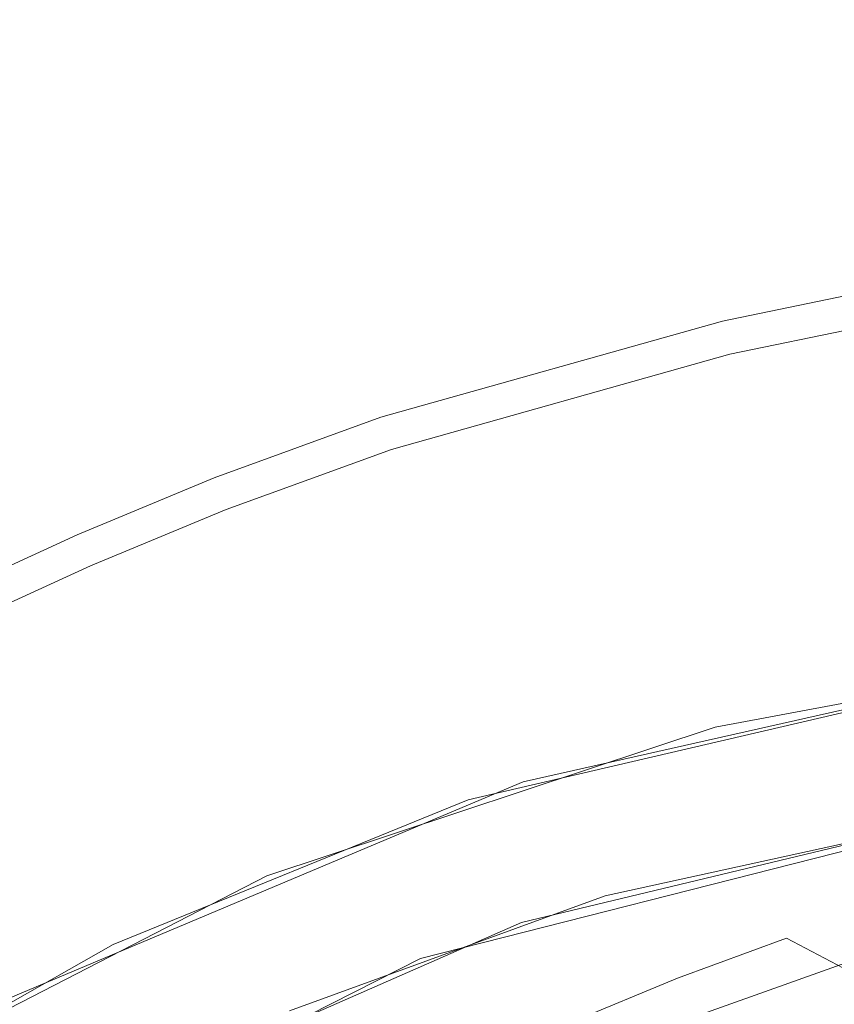
# Model space of a CAD drawing. Extents: x -919 to 815, y -685 to 75.
# Drawn here: x -660 to -599, y -101 to -27 of the extents above; entities that cross this region are included whole.
import ezdxf

# ---------------------------------------------------------------- set-up
doc = ezdxf.new("R2010")
doc.units = 0
doc.header["$LTSCALE"] = 500
doc.header["$MEASUREMENT"] = 0
doc.layers.add('EXC-BL', color=7, linetype='Continuous')
doc.layers.add('EXC-WH', color=7, linetype='Continuous')

msp = doc.modelspace()

# ---------------------------------------------------------------- linework, layer by layer
at = {"layer": 'EXC-BL', "lineweight": 0}
for points, invisible_edges in [([(-605.297, -11.937, 169.566), (-481.044, 4.468, 168.706), (-585.783, -36.019, 31.694), (-605.297, -11.937, 169.566)], 15), ([(-674.634, -31.051, 165.674), (-683.623, -20.913, 237.074), (-638.67, -6.908, 237.267), (-674.634, -31.051, 165.674)], 15), ([(-631.079, -17.525, 165.873), (-674.634, -31.051, 165.674), (-638.67, -6.908, 237.267), (-631.079, -17.525, 165.873)], 15), ([(-621.125, -29.074, 95.147), (-631.079, -17.525, 165.873), (-605.297, -11.937, 169.566), (-621.125, -29.074, 95.147)], 15), ([(-621.125, -29.074, 95.147), (-605.297, -11.937, 169.566), (-585.783, -36.019, 31.694), (-621.125, -29.074, 95.147)], 15), ([(-674.634, -31.051, 165.674), (-631.079, -17.525, 165.873), (-621.125, -29.074, 95.147), (-674.634, -31.051, 165.674)], 15), ([(-601.634, -23.764, 121.449), (-585.329, -39.413, 32.421), (-598.832, -23.344, 121.462), (-601.634, -23.764, 121.449)], 15), ([(-637.564, -24.386, 157.43), (-689.298, -26.855, 237.959), (-678.678, -38.262, 157.288), (-637.564, -24.386, 157.43)], 15), ([(-637.564, -24.386, 157.43), (-678.678, -38.262, 157.288), (-632.473, -30.164, 121.326), (-637.564, -24.386, 157.43)], 15), ([(-637.564, -24.386, 157.43), (-632.473, -30.164, 121.326), (-612.782, -25.699, 121.402), (-637.564, -24.386, 157.43)], 15), ([(-601.634, -23.764, 121.449), (-612.782, -25.699, 121.402), (-585.329, -39.413, 32.421), (-601.634, -23.764, 121.449)], 15), ([(-612.782, -25.699, 121.402), (-632.473, -30.164, 121.326), (-585.329, -39.413, 32.421), (-612.782, -25.699, 121.402)], 15), ([(-662.977, -41.974, 94.926), (-674.634, -31.051, 165.674), (-621.125, -29.074, 95.147), (-662.977, -41.974, 94.926)], 15), ([(-662.977, -41.974, 94.926), (-621.125, -29.074, 95.147), (-634.172, -47.073, 30.914), (-662.977, -41.974, 94.926)], 15), ([(-634.172, -47.073, 30.914), (-621.125, -29.074, 95.147), (-585.783, -36.019, 31.694), (-634.172, -47.073, 30.914)], 15), ([(-678.678, -38.262, 157.288), (-672.757, -43.72, 121.206), (-632.473, -30.164, 121.326), (-678.678, -38.262, 157.288)], 15), ([(-632.473, -30.164, 121.326), (-672.757, -43.72, 121.206), (-633.13, -50.319, 31.709), (-632.473, -30.164, 121.326)], 15), ([(-632.473, -30.164, 121.326), (-633.13, -50.319, 31.709), (-585.329, -39.413, 32.421), (-632.473, -30.164, 121.326)], 15), ([(-585.783, -36.019, 31.694), (-608.736, -43.65, 21.802), (-634.172, -47.073, 30.914), (-585.783, -36.019, 31.694)], 15), ([(-597.567, -41.342, 21.936), (-608.736, -43.65, 21.802), (-585.783, -36.019, 31.694), (-597.567, -41.342, 21.936)], 15), ([(-633.13, -50.319, 31.709), (-608.063, -46.685, 23.412), (-585.329, -39.413, 32.421), (-633.13, -50.319, 31.709)], 15), ([(-608.063, -46.685, 23.412), (-597.018, -44.407, 23.534), (-585.329, -39.413, 32.421), (-608.063, -46.685, 23.412)], 15), ([(-607.413, -49.612, 13.01), (-608.736, -43.65, 21.802), (-597.567, -41.342, 21.936), (-607.413, -49.612, 13.01)], 15), ([(-596.491, -47.345, 13.093), (-607.413, -49.612, 13.01), (-597.567, -41.342, 21.936), (-596.491, -47.345, 13.093)], 14), ([(-679.898, -66.544, 29.98), (-662.977, -41.974, 94.926), (-634.172, -47.073, 30.914), (-679.898, -66.544, 29.98)], 15), ([(-672.757, -43.72, 121.206), (-678.311, -69.538, 30.857), (-633.13, -50.319, 31.709), (-672.757, -43.72, 121.206)], 15), ([(-608.736, -43.65, 21.802), (-634.955, -51.018, 21.459), (-634.172, -47.073, 30.914), (-608.736, -43.65, 21.802)], 15), ([(-608.736, -43.65, 21.802), (-633.049, -56.839, 12.795), (-634.955, -51.018, 21.459), (-608.736, -43.65, 21.802)], 15), ([(-608.736, -43.65, 21.802), (-607.413, -49.612, 13.01), (-633.049, -56.839, 12.795), (-608.736, -43.65, 21.802)], 15), ([(-597.018, -44.407, 23.534), (-608.063, -46.685, 23.412), (-596.04, -49.867, 15.477), (-597.018, -44.407, 23.534)], 15), ([(-679.898, -66.544, 29.98), (-634.172, -47.073, 30.914), (-658.268, -60.028, 21.112), (-679.898, -66.544, 29.98)], 15), ([(-658.268, -60.028, 21.112), (-634.172, -47.073, 30.914), (-647.758, -55.664, 21.273), (-658.268, -60.028, 21.112)], 15), ([(-634.172, -47.073, 30.914), (-634.955, -51.018, 21.459), (-647.758, -55.664, 21.273), (-634.172, -47.073, 30.914)], 15), ([(-633.993, -53.956, 23.098), (-608.063, -46.685, 23.412), (-633.13, -50.319, 31.709), (-633.993, -53.956, 23.098)], 15), ([(-608.063, -46.685, 23.412), (-633.993, -53.956, 23.098), (-606.86, -52.107, 15.401), (-608.063, -46.685, 23.412)], 15), ([(-608.063, -46.685, 23.412), (-606.86, -52.107, 15.401), (-596.04, -49.867, 15.477), (-608.063, -46.685, 23.412)], 15), ([(-606.443, -53.985, 8.803), (-607.413, -49.612, 13.01), (-596.491, -47.345, 13.093), (-606.443, -53.985, 8.803)], 15), ([(-595.7, -51.759, 8.859), (-606.443, -53.985, 8.803), (-596.491, -47.345, 13.093), (-595.7, -51.759, 8.859)], 15), ([(-607.413, -49.612, 13.01), (-631.659, -61.083, 8.657), (-633.049, -56.839, 12.795), (-607.413, -49.612, 13.01)], 11), ([(-606.443, -53.985, 8.803), (-631.659, -61.083, 8.657), (-607.413, -49.612, 13.01), (-606.443, -53.985, 8.803)], 15), ([(-596.04, -49.867, 15.477), (-606.86, -52.107, 15.401), (-595.313, -53.922, 11.584), (-596.04, -49.867, 15.477)], 14), ([(-678.311, -69.538, 30.857), (-657.052, -62.853, 22.782), (-633.13, -50.319, 31.709), (-678.311, -69.538, 30.857)], 15), ([(-657.052, -62.853, 22.782), (-646.655, -58.544, 22.929), (-633.13, -50.319, 31.709), (-657.052, -62.853, 22.782)], 15), ([(-646.655, -58.544, 22.929), (-633.993, -53.956, 23.098), (-633.13, -50.319, 31.709), (-646.655, -58.544, 22.929)], 15), ([(-647.758, -55.664, 21.273), (-634.955, -51.018, 21.459), (-645.565, -61.394, 12.68), (-647.758, -55.664, 21.273)], 15), ([(-634.955, -51.018, 21.459), (-633.049, -56.839, 12.795), (-645.565, -61.394, 12.68), (-634.955, -51.018, 21.459)], 15), ([(-633.993, -53.956, 23.098), (-632.259, -59.251, 15.205), (-606.86, -52.107, 15.401), (-633.993, -53.956, 23.098)], 15), ([(-606.86, -52.107, 15.401), (-632.259, -59.251, 15.205), (-605.968, -56.124, 11.532), (-606.86, -52.107, 15.401)], 14), ([(-606.86, -52.107, 15.401), (-605.968, -56.124, 11.532), (-595.313, -53.922, 11.584), (-606.86, -52.107, 15.401)], 15), ([(-604.517, -62.664, 3.407), (-606.443, -53.985, 8.803), (-595.7, -51.759, 8.859), (-604.517, -62.664, 3.407)], 15), ([(-594.129, -60.532, 3.429), (-604.517, -62.664, 3.407), (-595.7, -51.759, 8.859), (-594.129, -60.532, 3.429)], 15), ([(-632.259, -59.251, 15.205), (-633.993, -53.956, 23.098), (-646.655, -58.544, 22.929), (-632.259, -59.251, 15.205)], 15), ([(-595.313, -53.922, 11.584), (-605.968, -56.124, 11.532), (-593.872, -61.963, 6.612), (-595.313, -53.922, 11.584)], 15), ([(-628.91, -69.478, 3.351), (-631.659, -61.083, 8.657), (-606.443, -53.985, 8.803), (-628.91, -69.478, 3.351)], 15), ([(-604.517, -62.664, 3.407), (-628.91, -69.478, 3.351), (-606.443, -53.985, 8.803), (-604.517, -62.664, 3.407)], 15), ([(-655.839, -65.671, 12.58), (-658.268, -60.028, 21.112), (-647.758, -55.664, 21.273), (-655.839, -65.671, 12.58)], 15), ([(-645.565, -61.394, 12.68), (-655.839, -65.671, 12.58), (-647.758, -55.664, 21.273), (-645.565, -61.394, 12.68)], 14), ([(-632.259, -59.251, 15.205), (-630.982, -63.15, 11.399), (-605.968, -56.124, 11.532), (-632.259, -59.251, 15.205)], 15), ([(-605.968, -56.124, 11.532), (-630.982, -63.15, 11.399), (-604.202, -64.08, 6.592), (-605.968, -56.124, 11.532)], 15), ([(-605.968, -56.124, 11.532), (-604.202, -64.08, 6.592), (-593.872, -61.963, 6.612), (-605.968, -56.124, 11.532)], 15), ([(-645.565, -61.394, 12.68), (-633.049, -56.839, 12.795), (-643.971, -65.557, 8.578), (-645.565, -61.394, 12.68)], 14), ([(-633.049, -56.839, 12.795), (-631.659, -61.083, 8.657), (-643.971, -65.557, 8.578), (-633.049, -56.839, 12.795)], 15), ([(-646.655, -58.544, 22.929), (-657.052, -62.853, 22.782), (-644.661, -63.756, 15.1), (-646.655, -58.544, 22.929)], 15), ([(-644.661, -63.756, 15.1), (-632.259, -59.251, 15.205), (-646.655, -58.544, 22.929), (-644.661, -63.756, 15.1)], 14), ([(-630.982, -63.15, 11.399), (-632.259, -59.251, 15.205), (-644.661, -63.756, 15.1), (-630.982, -63.15, 11.399)], 15), ([(-665.539, -63.351, 20.996), (-679.898, -66.544, 29.98), (-658.268, -60.028, 21.112), (-665.539, -63.351, 20.996)], 15), ([(-658.268, -60.028, 21.112), (-662.946, -68.927, 12.508), (-665.539, -63.351, 20.996), (-658.268, -60.028, 21.112)], 15), ([(-658.268, -60.028, 21.112), (-655.839, -65.671, 12.58), (-662.946, -68.927, 12.508), (-658.268, -60.028, 21.112)], 15), ([(-602.429, -72.073, 0.535), (-604.517, -62.664, 3.407), (-594.129, -60.532, 3.429), (-602.429, -72.073, 0.535)], 15), ([(-592.424, -70.047, 0.538), (-602.429, -72.073, 0.535), (-594.129, -60.532, 3.429), (-592.424, -70.047, 0.538)], 15), ([(-643.971, -65.557, 8.578), (-631.659, -61.083, 8.657), (-640.825, -73.778, 3.322), (-643.971, -65.557, 8.578)], 15), ([(-631.659, -61.083, 8.657), (-628.91, -69.478, 3.351), (-640.825, -73.778, 3.322), (-631.659, -61.083, 8.657)], 15), ([(-654.079, -69.759, 8.51), (-655.839, -65.671, 12.58), (-645.565, -61.394, 12.68), (-654.079, -69.759, 8.51)], 15), ([(-643.971, -65.557, 8.578), (-654.079, -69.759, 8.51), (-645.565, -61.394, 12.68), (-643.971, -65.557, 8.578)], 15), ([(-593.872, -61.963, 6.612), (-604.202, -64.08, 6.592), (-592.31, -70.685, 3.978), (-593.872, -61.963, 6.612)], 15), ([(-625.935, -78.564, 0.527), (-628.91, -69.478, 3.351), (-604.517, -62.664, 3.407), (-625.935, -78.564, 0.527)], 15), ([(-602.429, -72.073, 0.535), (-625.935, -78.564, 0.527), (-604.517, -62.664, 3.407), (-602.429, -72.073, 0.535)], 15), ([(-664.244, -66.136, 22.675), (-657.052, -62.853, 22.782), (-678.311, -69.538, 30.857), (-664.244, -66.136, 22.675)], 15), ([(-657.052, -62.853, 22.782), (-664.244, -66.136, 22.675), (-654.842, -67.986, 15.008), (-657.052, -62.853, 22.782)], 15), ([(-657.052, -62.853, 22.782), (-654.842, -67.986, 15.008), (-644.661, -63.756, 15.1), (-657.052, -62.853, 22.782)], 15), ([(-643.197, -67.58, 11.328), (-630.982, -63.15, 11.399), (-644.661, -63.756, 15.1), (-643.197, -67.58, 11.328)], 15), ([(-628.463, -70.845, 6.542), (-630.982, -63.15, 11.399), (-643.197, -67.58, 11.328), (-628.463, -70.845, 6.542)], 15), ([(-604.202, -64.08, 6.592), (-630.982, -63.15, 11.399), (-628.463, -70.845, 6.542), (-604.202, -64.08, 6.592)], 15), ([(-644.661, -63.756, 15.1), (-654.842, -67.986, 15.008), (-643.197, -67.58, 11.328), (-644.661, -63.756, 15.1)], 14), ([(-602.289, -72.703, 3.975), (-604.202, -64.08, 6.592), (-628.463, -70.845, 6.542), (-602.289, -72.703, 3.975)], 15), ([(-604.202, -64.08, 6.592), (-602.289, -72.703, 3.975), (-592.31, -70.685, 3.978), (-604.202, -64.08, 6.592)], 15), ([(-655.839, -65.671, 12.58), (-661.071, -72.958, 8.461), (-662.946, -68.927, 12.508), (-655.839, -65.671, 12.58)], 11), ([(-654.079, -69.759, 8.51), (-661.071, -72.958, 8.461), (-655.839, -65.671, 12.58), (-654.079, -69.759, 8.51)], 15), ([(-650.609, -77.819, 3.296), (-654.079, -69.759, 8.51), (-643.971, -65.557, 8.578), (-650.609, -77.819, 3.296)], 15), ([(-640.825, -73.778, 3.322), (-650.609, -77.819, 3.296), (-643.971, -65.557, 8.578), (-640.825, -73.778, 3.322)], 15), ([(-664.244, -66.136, 22.675), (-661.885, -71.207, 14.942), (-654.842, -67.986, 15.008), (-664.244, -66.136, 22.675)], 15), ([(-654.842, -67.986, 15.008), (-661.885, -71.207, 14.942), (-653.226, -71.741, 11.265), (-654.842, -67.986, 15.008)], 14), ([(-654.842, -67.986, 15.008), (-653.226, -71.741, 11.265), (-643.197, -67.58, 11.328), (-654.842, -67.986, 15.008)], 15), ([(-643.197, -67.58, 11.328), (-653.226, -71.741, 11.265), (-640.313, -75.116, 6.515), (-643.197, -67.58, 11.328)], 15), ([(-640.313, -75.116, 6.515), (-628.463, -70.845, 6.542), (-643.197, -67.58, 11.328), (-640.313, -75.116, 6.515)], 15), ([(-640.825, -73.778, 3.322), (-628.91, -69.478, 3.351), (-637.423, -82.669, 0.522), (-640.825, -73.778, 3.322)], 15), ([(-628.91, -69.478, 3.351), (-625.935, -78.564, 0.527), (-637.423, -82.669, 0.522), (-628.91, -69.478, 3.351)], 15), ([(-657.379, -80.897, 3.277), (-661.071, -72.958, 8.461), (-654.079, -69.759, 8.51), (-657.379, -80.897, 3.277)], 15), ([(-650.609, -77.819, 3.296), (-657.379, -80.897, 3.277), (-654.079, -69.759, 8.51), (-650.609, -77.819, 3.296)], 15), ([(-602.429, -72.073, 0.535), (-592.424, -70.047, 0.538), (-580.6, -74.802, 0), (-602.429, -72.073, 0.535)], 15), ([(-625.735, -79.174, 3.968), (-628.463, -70.845, 6.542), (-640.313, -75.116, 6.515), (-625.735, -79.174, 3.968)], 15), ([(-602.289, -72.703, 3.975), (-628.463, -70.845, 6.542), (-625.735, -79.174, 3.968), (-602.289, -72.703, 3.975)], 15), ([(-592.31, -70.685, 3.978), (-602.289, -72.703, 3.975), (-580.6, -74.802, 3.5), (-592.31, -70.685, 3.978)], 15), ([(-661.885, -71.207, 14.942), (-660.163, -74.91, 11.221), (-653.226, -71.741, 11.265), (-661.885, -71.207, 14.942)], 15), ([(-653.226, -71.741, 11.265), (-660.163, -74.91, 11.221), (-650.045, -79.13, 6.491), (-653.226, -71.741, 11.265)], 15), ([(-653.226, -71.741, 11.265), (-650.045, -79.13, 6.491), (-640.313, -75.116, 6.515), (-653.226, -71.741, 11.265)], 15), ([(-625.935, -78.564, 0.527), (-602.429, -72.073, 0.535), (-622.365, -84.195, 0), (-625.935, -78.564, 0.527)], 15), ([(-622.365, -84.195, 0), (-602.429, -72.073, 0.535), (-580.6, -74.802, 0), (-622.365, -84.195, 0)], 11), ([(-661.071, -72.958, 8.461), (-657.379, -80.897, 3.277), (-665.509, -84.913, 3.253), (-661.071, -72.958, 8.461)], 15), ([(-602.289, -72.703, 3.975), (-625.735, -79.174, 3.968), (-622.365, -84.195, 3.5), (-602.289, -72.703, 3.975)], 15), ([(-580.6, -74.802, 3.5), (-602.289, -72.703, 3.975), (-622.365, -84.195, 3.5), (-580.6, -74.802, 3.5)], 11), ([(-646.859, -86.53, 0.518), (-650.609, -77.819, 3.296), (-640.825, -73.778, 3.322), (-646.859, -86.53, 0.518)], 15), ([(-637.423, -82.669, 0.522), (-646.859, -86.53, 0.518), (-640.825, -73.778, 3.322), (-637.423, -82.669, 0.522)], 15), ([(-576.986, -74.308, 0), (-580.114, -84.829, 0), (-607.959, -80.095, 0), (-576.986, -74.308, 0)], 11), ([(-656.779, -82.187, 6.474), (-660.163, -74.91, 11.221), (-668.494, -79.044, 11.164), (-656.779, -82.187, 6.474)], 15), ([(-650.045, -79.13, 6.491), (-660.163, -74.91, 11.221), (-656.779, -82.187, 6.474), (-650.045, -79.13, 6.491)], 15), ([(-640.313, -75.116, 6.515), (-650.045, -79.13, 6.491), (-637.194, -83.266, 3.964), (-640.313, -75.116, 6.515)], 15), ([(-637.194, -83.266, 3.964), (-625.735, -79.174, 3.968), (-640.313, -75.116, 6.515), (-637.194, -83.266, 3.964)], 15), ([(-626.499, -85.56, 3.5), (-582.527, -85.172, 3.5), (-579.999, -74.712, 3.5), (-626.499, -85.56, 3.5)], 11), ([(-653.391, -89.473, 0.515), (-657.379, -80.897, 3.277), (-650.609, -77.819, 3.296), (-653.391, -89.473, 0.515)], 15), ([(-646.859, -86.53, 0.518), (-653.391, -89.473, 0.515), (-650.609, -77.819, 3.296), (-646.859, -86.53, 0.518)], 15), ([(-664.866, -86.177, 6.453), (-656.779, -82.187, 6.474), (-668.494, -79.044, 11.164), (-664.866, -86.177, 6.453)], 15), ([(-637.423, -82.669, 0.522), (-625.935, -78.564, 0.527), (-622.365, -84.195, 0), (-637.423, -82.669, 0.522)], 15), ([(-646.608, -87.114, 3.961), (-650.045, -79.13, 6.491), (-656.779, -82.187, 6.474), (-646.608, -87.114, 3.961)], 15), ([(-650.045, -79.13, 6.491), (-646.608, -87.114, 3.961), (-637.194, -83.266, 3.964), (-650.045, -79.13, 6.491)], 15), ([(-622.365, -84.195, 3.5), (-625.735, -79.174, 3.968), (-637.194, -83.266, 3.964), (-622.365, -84.195, 3.5)], 15), ([(-607.959, -80.095, 0), (-616.228, -92.759, 0), (-641.627, -91.262, 0), (-607.959, -80.095, 0)], 11), ([(-580.114, -84.829, 0), (-616.228, -92.759, 0), (-607.959, -80.095, 0), (-580.114, -84.829, 0)], 14), ([(-665.509, -84.913, 3.253), (-657.379, -80.897, 3.277), (-661.236, -93.314, 0.512), (-665.509, -84.913, 3.253)], 15), ([(-657.379, -80.897, 3.277), (-653.391, -89.473, 0.515), (-661.236, -93.314, 0.512), (-657.379, -80.897, 3.277)], 15), ([(-653.123, -90.048, 3.958), (-656.779, -82.187, 6.474), (-664.866, -86.177, 6.453), (-653.123, -90.048, 3.958)], 15), ([(-646.608, -87.114, 3.961), (-656.779, -82.187, 6.474), (-653.123, -90.048, 3.958), (-646.608, -87.114, 3.961)], 15), ([(-646.859, -86.53, 0.518), (-637.423, -82.669, 0.522), (-622.365, -84.195, 0), (-646.859, -86.53, 0.518)], 15), ([(-646.608, -87.114, 3.961), (-622.365, -84.195, 3.5), (-637.194, -83.266, 3.964), (-646.608, -87.114, 3.961)], 15), ([(-661.899, -100.832, 0), (-646.859, -86.53, 0.518), (-622.365, -84.195, 0), (-661.899, -100.832, 0)], 11), ([(-661.899, -100.832, 3.5), (-622.365, -84.195, 3.5), (-646.608, -87.114, 3.961), (-661.899, -100.832, 3.5)], 14), ([(-580.747, -84.915, 0), (-580.747, -84.915, 3.5), (-630.079, -97.456, 3.5), (-580.747, -84.915, 0)], 13), ([(-630.079, -97.456, 0), (-580.747, -84.915, 0), (-630.079, -97.456, 3.5), (-630.079, -97.456, 0)], 14), ([(-653.139, -96.418, 3.5), (-622.512, -94.768, 3.5), (-626.499, -85.56, 3.5), (-653.139, -96.418, 3.5)], 11), ([(-622.512, -94.768, 3.5), (-582.527, -85.172, 3.5), (-626.499, -85.56, 3.5), (-622.512, -94.768, 3.5)], 14), ([(-664.866, -86.177, 6.453), (-660.949, -93.878, 3.955), (-653.123, -90.048, 3.958), (-664.866, -86.177, 6.453)], 15), ([(-653.391, -89.473, 0.515), (-646.859, -86.53, 0.518), (-661.899, -100.832, 0), (-653.391, -89.473, 0.515)], 15), ([(-653.123, -90.048, 3.958), (-661.899, -100.832, 3.5), (-646.608, -87.114, 3.961), (-653.123, -90.048, 3.958)], 15), ([(-661.236, -93.314, 0.512), (-653.391, -89.473, 0.515), (-661.899, -100.832, 0), (-661.236, -93.314, 0.512)], 15), ([(-660.949, -93.878, 3.955), (-661.899, -100.832, 3.5), (-653.123, -90.048, 3.958), (-660.949, -93.878, 3.955)], 15), ([(-641.627, -91.262, 0), (-639.903, -101.397, 0), (-676.144, -109.032, 0), (-641.627, -91.262, 0)], 11), ([(-616.228, -92.759, 0), (-639.903, -101.397, 0), (-641.627, -91.262, 0), (-616.228, -92.759, 0)], 14), ([(-660.162, -111.255, 3.5), (-622.512, -94.768, 3.5), (-653.139, -96.418, 3.5), (-660.162, -111.255, 3.5)], 14), ([(-681.782, -112.615, 3.5), (-660.162, -111.255, 3.5), (-653.139, -96.418, 3.5), (-681.782, -112.615, 3.5)], 11), ([(-675.888, -120.705, 3.5), (-630.079, -97.456, 0), (-630.079, -97.456, 3.5), (-675.888, -120.705, 3.5)], 11), ([(-675.888, -120.705, 0), (-630.079, -97.456, 0), (-675.888, -120.705, 3.5), (-675.888, -120.705, 0)], 14)]:
    msp.add_3dface(points, dxfattribs=dict(at, invisible_edges=invisible_edges))
at = {"layer": 'EXC-WH', "lineweight": 0}
for points, invisible_edges in [([(-676.563, -25.296, 533.111), (-635.32, -12.891, 533.064), (-675.761, -35.224, 476.149), (-676.563, -25.296, 533.111)], 15), ([(-675.761, -35.224, 476.149), (-635.32, -12.891, 533.064), (-635.254, -22.711, 476.317), (-675.761, -35.224, 476.149)], 15), ([(-680.301, -28.537, 500.992), (-640.614, -15.921, 501.081), (-680.5, -24.664, 523.361), (-680.301, -28.537, 500.992)], 15), ([(-639.002, -27.388, 437.196), (-640.614, -15.921, 501.081), (-680.301, -28.537, 500.992), (-639.002, -27.388, 437.196)], 15), ([(-639.002, -27.388, 437.196), (-614.377, -22.108, 437.413), (-640.614, -15.921, 501.081), (-639.002, -27.388, 437.196)], 15), ([(-586.935, -17.726, 437.715), (-611.475, -21.62, 437.442), (-583.8, -29.637, 374.556), (-586.935, -17.726, 437.715)], 15), ([(-635.254, -22.711, 476.317), (-611.245, -17.756, 477.892), (-633.082, -33.013, 420.04), (-635.254, -22.711, 476.317)], 15), ([(-611.245, -17.756, 477.892), (-606.03, -38.414, 367.304), (-633.082, -33.013, 420.04), (-611.245, -17.756, 477.892)], 15), ([(-611.245, -17.756, 477.892), (-512.629, -23.682, 368.72), (-606.03, -38.414, 367.304), (-611.245, -17.756, 477.892)], 15), ([(-610.694, -34.131, 374.214), (-614.377, -22.108, 437.413), (-639.002, -27.388, 437.196), (-610.694, -34.131, 374.214)], 15), ([(-607.858, -33.632, 374.248), (-611.475, -21.62, 437.442), (-614.377, -22.108, 437.413), (-607.858, -33.632, 374.248)], 15), ([(-610.694, -34.131, 374.214), (-607.858, -33.632, 374.248), (-614.377, -22.108, 437.413), (-610.694, -34.131, 374.214)], 15), ([(-611.475, -21.62, 437.442), (-607.858, -33.632, 374.248), (-583.8, -29.637, 374.556), (-611.475, -21.62, 437.442)], 15), ([(-675.761, -35.224, 476.149), (-635.254, -22.711, 476.317), (-672.64, -45.538, 419.762), (-675.761, -35.224, 476.149)], 15), ([(-635.254, -22.711, 476.317), (-633.082, -33.013, 420.04), (-672.64, -45.538, 419.762), (-635.254, -22.711, 476.317)], 15), ([(-512.629, -23.682, 368.72), (-503.652, -46.293, 260.198), (-606.03, -38.414, 367.304), (-512.629, -23.682, 368.72)], 15), ([(-677.716, -40.035, 436.956), (-639.002, -27.388, 437.196), (-680.301, -28.537, 500.992), (-677.716, -40.035, 436.956)], 15), ([(-634.693, -39.47, 373.942), (-639.002, -27.388, 437.196), (-677.716, -40.035, 436.956), (-634.693, -39.47, 373.942)], 15), ([(-634.693, -39.47, 373.942), (-610.694, -34.131, 374.214), (-639.002, -27.388, 437.196), (-634.693, -39.47, 373.942)], 15), ([(-583.8, -29.637, 374.556), (-607.858, -33.632, 374.248), (-581.364, -35.875, 343.232), (-583.8, -29.637, 374.556)], 15), ([(-672.64, -45.538, 419.762), (-633.082, -33.013, 420.04), (-667.23, -56.257, 363.937), (-672.64, -45.538, 419.762)], 15), ([(-667.23, -56.257, 363.937), (-633.082, -33.013, 420.04), (-628.83, -43.804, 364.286), (-667.23, -56.257, 363.937)], 15), ([(-633.082, -33.013, 420.04), (-606.03, -38.414, 367.304), (-628.83, -43.804, 364.286), (-633.082, -33.013, 420.04)], 15), ([(-605.117, -39.896, 342.919), (-607.858, -33.632, 374.248), (-610.694, -34.131, 374.214), (-605.117, -39.896, 342.919)], 15), ([(-607.858, -33.632, 374.248), (-605.117, -39.896, 342.919), (-581.364, -35.875, 343.232), (-607.858, -33.632, 374.248)], 15), ([(-607.914, -40.397, 342.883), (-610.694, -34.131, 374.214), (-634.693, -39.47, 373.942), (-607.914, -40.397, 342.883)], 15), ([(-607.914, -40.397, 342.883), (-605.117, -39.896, 342.919), (-610.694, -34.131, 374.214), (-607.914, -40.397, 342.883)], 15), ([(-581.364, -35.875, 343.232), (-605.117, -39.896, 342.919), (-578.353, -42.302, 312.099), (-581.364, -35.875, 343.232)], 15), ([(-628.83, -43.804, 364.286), (-606.03, -38.414, 367.304), (-622.404, -55.27, 308.267), (-628.83, -43.804, 364.286)], 15), ([(-606.03, -38.414, 367.304), (-593.281, -61.17, 259.022), (-622.404, -55.27, 308.267), (-606.03, -38.414, 367.304)], 15), ([(-606.03, -38.414, 367.304), (-503.652, -46.293, 260.198), (-593.281, -61.17, 259.022), (-606.03, -38.414, 367.304)], 15), ([(-672.179, -52.047, 373.595), (-634.693, -39.47, 373.942), (-677.716, -40.035, 436.956), (-672.179, -52.047, 373.595)], 15), ([(-631.539, -45.742, 342.596), (-634.693, -39.47, 373.942), (-672.179, -52.047, 373.595), (-631.539, -45.742, 342.596)], 15), ([(-631.539, -45.742, 342.596), (-607.914, -40.397, 342.883), (-634.693, -39.47, 373.942), (-631.539, -45.742, 342.596)], 15), ([(-601.762, -46.331, 311.791), (-605.117, -39.896, 342.919), (-607.914, -40.397, 342.883), (-601.762, -46.331, 311.791)], 15), ([(-605.117, -39.896, 342.919), (-601.762, -46.331, 311.791), (-578.353, -42.302, 312.099), (-605.117, -39.896, 342.919)], 15), ([(-604.514, -46.833, 311.754), (-607.914, -40.397, 342.883), (-631.539, -45.742, 342.596), (-604.514, -46.833, 311.754)], 15), ([(-604.514, -46.833, 311.754), (-601.762, -46.331, 311.791), (-607.914, -40.397, 342.883), (-604.514, -46.833, 311.754)], 15), ([(-578.353, -42.302, 312.099), (-601.762, -46.331, 311.791), (-574.772, -48.916, 281.174), (-578.353, -42.302, 312.099)], 15), ([(-659.415, -67.562, 307.892), (-667.23, -56.257, 363.937), (-628.83, -43.804, 364.286), (-659.415, -67.562, 307.892)], 15), ([(-622.404, -55.27, 308.267), (-659.415, -67.562, 307.892), (-628.83, -43.804, 364.286), (-622.404, -55.27, 308.267)], 15), ([(-668.316, -58.245, 342.216), (-631.539, -45.742, 342.596), (-672.179, -52.047, 373.595), (-668.316, -58.245, 342.216)], 15), ([(-627.725, -52.166, 311.462), (-631.539, -45.742, 342.596), (-668.316, -58.245, 342.216), (-627.725, -52.166, 311.462)], 15), ([(-627.725, -52.166, 311.462), (-604.514, -46.833, 311.754), (-631.539, -45.742, 342.596), (-627.725, -52.166, 311.462)], 15), ([(-597.795, -52.937, 280.88), (-601.762, -46.331, 311.791), (-604.514, -46.833, 311.754), (-597.795, -52.937, 280.88)], 15), ([(-601.762, -46.331, 311.791), (-597.795, -52.937, 280.88), (-574.772, -48.916, 281.174), (-601.762, -46.331, 311.791)], 15), ([(-600.498, -53.438, 280.845), (-604.514, -46.833, 311.754), (-627.725, -52.166, 311.462), (-600.498, -53.438, 280.845)], 15), ([(-600.498, -53.438, 280.845), (-597.795, -52.937, 280.88), (-604.514, -46.833, 311.754), (-600.498, -53.438, 280.845)], 15), ([(-663.73, -64.572, 311.062), (-627.725, -52.166, 311.462), (-668.316, -58.245, 342.216), (-663.73, -64.572, 311.062)], 15), ([(-623.255, -58.744, 280.557), (-627.725, -52.166, 311.462), (-663.73, -64.572, 311.062), (-623.255, -58.744, 280.557)], 15), ([(-623.255, -58.744, 280.557), (-600.498, -53.438, 280.845), (-627.725, -52.166, 311.462), (-623.255, -58.744, 280.557)], 15), ([(-593.233, -59.699, 250.273), (-597.795, -52.937, 280.88), (-600.498, -53.438, 280.845), (-593.233, -59.699, 250.273)], 15), ([(-595.882, -60.196, 250.24), (-600.498, -53.438, 280.845), (-623.255, -58.744, 280.557), (-595.882, -60.196, 250.24)], 15), ([(-595.882, -60.196, 250.24), (-593.233, -59.699, 250.273), (-600.498, -53.438, 280.845), (-595.882, -60.196, 250.24)], 15), ([(-649.295, -79.283, 252.649), (-659.415, -67.562, 307.892), (-622.404, -55.27, 308.267), (-649.295, -79.283, 252.649)], 15), ([(-613.885, -67.237, 252.995), (-649.295, -79.283, 252.649), (-622.404, -55.27, 308.267), (-613.885, -67.237, 252.995)], 15), ([(-613.885, -67.237, 252.995), (-622.404, -55.27, 308.267), (-593.281, -61.17, 259.022), (-613.885, -67.237, 252.995)], 15), ([(-659.415, -67.562, 307.892), (-694.288, -84.676, 307.609), (-667.23, -56.257, 363.937), (-659.415, -67.562, 307.892)], 15), ([(-658.426, -71.026, 280.155), (-623.255, -58.744, 280.557), (-663.73, -64.572, 311.062), (-658.426, -71.026, 280.155)], 15), ([(-618.147, -65.461, 249.964), (-623.255, -58.744, 280.557), (-658.426, -71.026, 280.155), (-618.147, -65.461, 249.964)], 15), ([(-618.147, -65.461, 249.964), (-595.882, -60.196, 250.24), (-623.255, -58.744, 280.557), (-618.147, -65.461, 249.964)], 15), ([(-590.745, -67.017, 220.345), (-595.882, -60.196, 250.24), (-618.147, -65.461, 249.964), (-590.745, -67.017, 220.345)], 15), ([(-573.175, -86.009, 153.767), (-613.885, -67.237, 252.995), (-593.281, -61.17, 259.022), (-573.175, -86.009, 153.767)], 15), ([(-658.426, -71.026, 280.155), (-663.73, -64.572, 311.062), (-697.701, -81.499, 310.751), (-658.426, -71.026, 280.155)], 15), ([(-618.147, -65.461, 249.964), (-658.426, -71.026, 280.155), (-652.422, -77.596, 249.569), (-618.147, -65.461, 249.964)], 15), ([(-612.489, -72.222, 220.1), (-618.147, -65.461, 249.964), (-652.422, -77.596, 249.569), (-612.489, -72.222, 220.1)], 15), ([(-590.745, -67.017, 220.345), (-618.147, -65.461, 249.964), (-612.489, -72.222, 220.1), (-590.745, -67.017, 220.345)], 15), ([(-649.295, -79.283, 252.649), (-613.885, -67.237, 252.995), (-605.375, -94.729, 152.592), (-649.295, -79.283, 252.649)], 15), ([(-605.375, -94.729, 152.592), (-613.885, -67.237, 252.995), (-573.175, -86.009, 153.767), (-605.375, -94.729, 152.592)], 15), ([(-573.781, -82.7, 152.801), (-590.745, -67.017, 220.345), (-612.489, -72.222, 220.1), (-573.781, -82.7, 152.801)], 15), ([(-682.395, -95.897, 252.371), (-694.288, -84.676, 307.609), (-659.415, -67.562, 307.892), (-682.395, -95.897, 252.371)], 15), ([(-649.295, -79.283, 252.649), (-682.395, -95.897, 252.371), (-659.415, -67.562, 307.892), (-649.295, -79.283, 252.649)], 15), ([(-658.426, -71.026, 280.155), (-697.701, -81.499, 310.751), (-691.474, -87.696, 279.828), (-658.426, -71.026, 280.155)], 15), ([(-652.422, -77.596, 249.569), (-658.426, -71.026, 280.155), (-691.474, -87.696, 279.828), (-652.422, -77.596, 249.569)], 15), ([(-612.489, -72.222, 220.1), (-652.422, -77.596, 249.569), (-645.827, -84.186, 219.745), (-612.489, -72.222, 220.1)], 15), ([(-609.858, -92.8, 151.392), (-612.489, -72.222, 220.1), (-645.827, -84.186, 219.745), (-609.858, -92.8, 151.392)], 15), ([(-573.781, -82.7, 152.801), (-612.489, -72.222, 220.1), (-609.858, -92.8, 151.392), (-573.781, -82.7, 152.801)], 15), ([(-652.422, -77.596, 249.569), (-691.474, -87.696, 279.828), (-684.489, -93.986, 249.237), (-652.422, -77.596, 249.569)], 15), ([(-645.827, -84.186, 219.745), (-652.422, -77.596, 249.569), (-684.489, -93.986, 249.237), (-645.827, -84.186, 219.745)], 15), ([(-682.395, -95.897, 252.371), (-649.295, -79.283, 252.649), (-641.844, -111.245, 151.086), (-682.395, -95.897, 252.371)], 15), ([(-641.844, -111.245, 151.086), (-649.295, -79.283, 252.649), (-605.375, -94.729, 152.592), (-641.844, -111.245, 151.086)], 15), ([(-592.811, -90.765, 143.972), (-573.781, -82.7, 152.801), (-609.858, -92.8, 151.392), (-592.811, -90.765, 143.972)], 15), ([(-645.827, -84.186, 219.745), (-684.489, -93.986, 249.237), (-676.872, -100.276, 219.438), (-645.827, -84.186, 219.745)], 15), ([(-644.5, -108.964, 149.857), (-645.827, -84.186, 219.745), (-676.872, -100.276, 219.438), (-644.5, -108.964, 149.857)], 15), ([(-609.858, -92.8, 151.392), (-645.827, -84.186, 219.745), (-644.5, -108.964, 149.857), (-609.858, -92.8, 151.392)], 15), ([(-605.375, -94.729, 152.592), (-573.175, -86.009, 153.767), (-592.01, -93.681, 145.737), (-605.375, -94.729, 152.592)], 15), ([(-603.234, -94.091, 143.631), (-592.811, -90.765, 143.972), (-609.858, -92.8, 151.392), (-603.234, -94.091, 143.631)], 15), ([(-592.279, -92.633, 140.738), (-592.811, -90.765, 143.972), (-603.234, -94.091, 143.631), (-592.279, -92.633, 140.738)], 15), ([(-609.858, -92.8, 151.392), (-644.5, -108.964, 149.857), (-627.725, -104.183, 142.781), (-609.858, -92.8, 151.392)], 15), ([(-619.644, -100.482, 143.07), (-609.858, -92.8, 151.392), (-627.725, -104.183, 142.781), (-619.644, -100.482, 143.07)], 15), ([(-611.481, -97.121, 143.353), (-609.858, -92.8, 151.392), (-619.644, -100.482, 143.07), (-611.481, -97.121, 143.353)], 15), ([(-611.481, -97.121, 143.353), (-603.234, -94.091, 143.631), (-609.858, -92.8, 151.392), (-611.481, -97.121, 143.353)], 15), ([(-602.611, -95.941, 140.435), (-592.279, -92.633, 140.738), (-603.234, -94.091, 143.631), (-602.611, -95.941, 140.435)], 15), ([(-589.368, -102.958, 129.539), (-592.279, -92.633, 140.738), (-602.611, -95.941, 140.435), (-589.368, -102.958, 129.539)], 11), ([(-616.496, -102.385, 144.963), (-605.375, -94.729, 152.592), (-592.01, -93.681, 145.737), (-616.496, -102.385, 144.963)], 15), ([(-616.496, -102.385, 144.963), (-592.01, -93.681, 145.737), (-615.802, -104.069, 142.04), (-616.496, -102.385, 144.963)], 15), ([(-615.802, -104.069, 142.04), (-592.01, -93.681, 145.737), (-591.518, -95.41, 142.728), (-615.802, -104.069, 142.04)], 11), ([(-603.234, -94.091, 143.631), (-611.481, -97.121, 143.353), (-602.611, -95.941, 140.435), (-603.234, -94.091, 143.631)], 15), ([(-641.844, -111.245, 151.086), (-605.375, -94.729, 152.592), (-626.485, -106.888, 144.627), (-641.844, -111.245, 151.086)], 15), ([(-626.485, -106.888, 144.627), (-605.375, -94.729, 152.592), (-616.496, -102.385, 144.963), (-626.485, -106.888, 144.627)], 15), ([(-675.128, -134.114, 149.524), (-682.395, -95.897, 252.371), (-641.844, -111.245, 151.086), (-675.128, -134.114, 149.524)], 15), ([(-612.053, -113.224, 132), (-615.802, -104.069, 142.04), (-591.518, -95.41, 142.728), (-612.053, -113.224, 132)], 15), ([(-588.823, -104.968, 132.352), (-612.053, -113.224, 132), (-591.518, -95.41, 142.728), (-588.823, -104.968, 132.352)], 15), ([(-602.611, -95.941, 140.435), (-611.481, -97.121, 143.353), (-610.785, -98.954, 140.188), (-602.611, -95.941, 140.435)], 11), ([(-599.22, -106.103, 129.385), (-602.611, -95.941, 140.435), (-610.785, -98.954, 140.188), (-599.22, -106.103, 129.385)], 15), ([(-599.22, -106.103, 129.385), (-589.368, -102.958, 129.539), (-602.611, -95.941, 140.435), (-599.22, -106.103, 129.385)], 15), ([(-610.785, -98.954, 140.188), (-611.481, -97.121, 143.353), (-619.644, -100.482, 143.07), (-610.785, -98.954, 140.188)], 15), ([(-610.785, -98.954, 140.188), (-619.644, -100.482, 143.07), (-618.876, -102.295, 139.937), (-610.785, -98.954, 140.188)], 15), ([(-607.016, -108.966, 129.259), (-610.785, -98.954, 140.188), (-618.876, -102.295, 139.937), (-607.016, -108.966, 129.259)], 13), ([(-610.785, -98.954, 140.188), (-607.016, -108.966, 129.259), (-599.22, -106.103, 129.385), (-610.785, -98.954, 140.188)], 15), ([(-676.196, -130.785, 148.273), (-644.5, -108.964, 149.857), (-676.872, -100.276, 219.438), (-676.196, -130.785, 148.273)], 15), ([(-619.644, -100.482, 143.07), (-627.725, -104.183, 142.781), (-618.876, -102.295, 139.937), (-619.644, -100.482, 143.07)], 15)]:
    msp.add_3dface(points, dxfattribs=dict(at, invisible_edges=invisible_edges))

doc.saveas('drawing.dxf')
